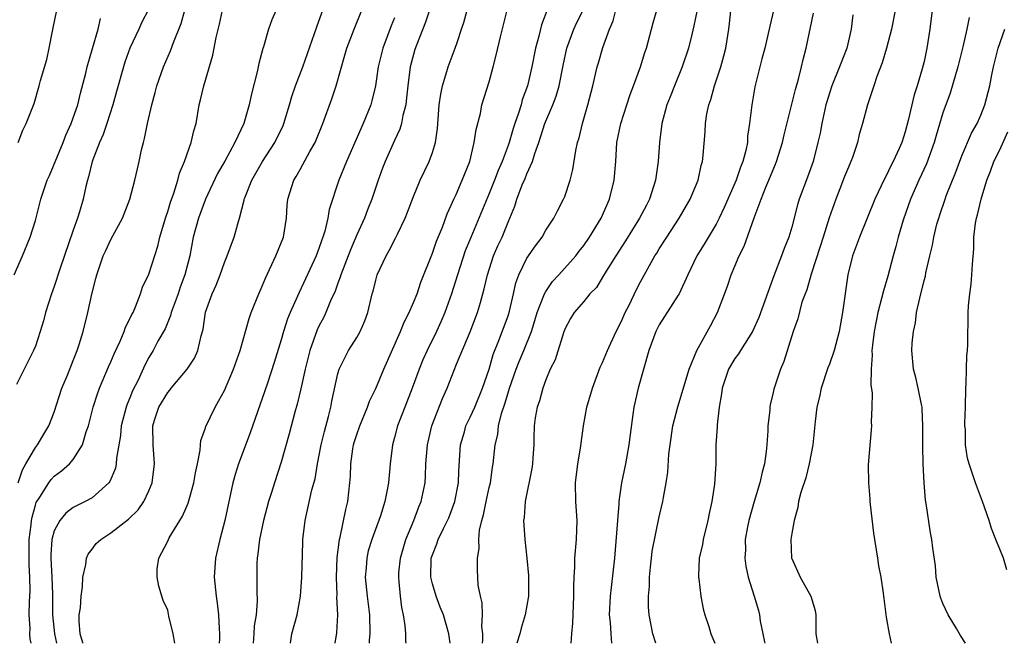
# Model space of a CAD drawing. Units: inches. Extents: x 2595000 to 2598000, y 1542000 to 1545000.
# Drawn here: x 2595615 to 2595719, y 1542000 to 1542066 of the extents above; entities that cross this region are included whole.
import ezdxf

# ---------------------------------------------------------------- set-up
doc = ezdxf.new("R2010")
doc.units = ezdxf.units.IN
doc.header["$MEASUREMENT"] = 0
doc.layers.add('LD25951542_2ft', color=253, linetype='Continuous')

msp = doc.modelspace()

# ---------------------------------------------------------------- linework, layer by layer
at = {"layer": 'LD25951542_2ft'}
for points, elevation in [([(2595673.67, 1542000), (2595673.73, 1542001), (2595673.85, 1542002.15), (2595673.95, 1542005), (2595673.94, 1542006.06), (2595673.98, 1542007), (2595674.05, 1542008.05), (2595674.08, 1542009), (2595674.25, 1542011), (2595674.3, 1542013), (2595674.18, 1542015), (2595674.15, 1542017), (2595674.38, 1542019), (2595674.65, 1542020.65), (2595674.97, 1542023), (2595675.35, 1542025), (2595675.92, 1542027), (2595676.76, 1542029.24), (2595677, 1542029.71), (2595677.53, 1542031), (2595678.44, 1542033), (2595679, 1542034.11), (2595679.4, 1542035), (2595679.8, 1542035.8), (2595680.57, 1542037.43), (2595681, 1542038.25), (2595682.53, 1542041), (2595682.72, 1542041.28), (2595683, 1542041.76), (2595683.78, 1542043), (2595685.11, 1542045), (2595686.27, 1542047), (2595687.1, 1542049), (2595687.43, 1542050.57), (2595687.58, 1542051), (2595687.65, 1542051.65), (2595687.86, 1542054.14), (2595687.88, 1542055), (2595688.03, 1542056.03), (2595688.24, 1542057), (2595688.44, 1542057.56), (2595688.85, 1542059), (2595689.52, 1542061), (2595689.83, 1542062.17), (2595690.02, 1542063), (2595690.34, 1542065), (2595690.42, 1542065.58), (2595690.99, 1542071)], 7640), ([(2595708.34, 1542069), (2595707.56, 1542065), (2595707.03, 1542062.97), (2595706.56, 1542061.44), (2595706, 1542060), (2595705.68, 1542059), (2595705.53, 1542058.47), (2595705.02, 1542057), (2595704.48, 1542055), (2595704.15, 1542053.85), (2595703.95, 1542053), (2595703.42, 1542051.42), (2595703.27, 1542051), (2595703, 1542050.4), (2595702.6, 1542049.4), (2595702.11, 1542048.11), (2595701.67, 1542047), (2595700.96, 1542045.04), (2595700.32, 1542043), (2595700.01, 1542041.99), (2595699.06, 1542039.06), (2595698.59, 1542037.41), (2595698.41, 1542037), (2595698.09, 1542036.09), (2595697.65, 1542034.35), (2595697.15, 1542033), (2595696.17, 1542029.83), (2595695.8, 1542029), (2595695.11, 1542026.89), (2595695, 1542026.37), (2595694.72, 1542025.28), (2595694.68, 1542025), (2595694.68, 1542024.68), (2595694.48, 1542023), (2595694.48, 1542022.48), (2595694.37, 1542021), (2595694.3, 1542020.3), (2595694.11, 1542019), (2595693.87, 1542018.13), (2595693.63, 1542017), (2595693.03, 1542015), (2595692.48, 1542013), (2595692.33, 1542012.33), (2595692.09, 1542011), (2595692.1, 1542009.9), (2595692.04, 1542009), (2595692.16, 1542008.16), (2595692.41, 1542007), (2595693.03, 1542005), (2595693.48, 1542003.48), (2595693.61, 1542003), (2595693.67, 1542002.33), (2595693.94, 1542001), (2595694.14, 1542000.14), (2595694.16, 1542000)], 7648), ([(2595659, 1542068.01), (2595658.27, 1542065.73), (2595657.31, 1542063.31), (2595657.15, 1542062.85), (2595657, 1542062.33), (2595656.66, 1542061), (2595656.39, 1542059), (2595656.27, 1542057.73), (2595656.17, 1542057), (2595655.86, 1542055.86), (2595655.72, 1542055), (2595655.57, 1542054.43), (2595655, 1542053.21), (2595654.01, 1542051), (2595653.72, 1542050.28), (2595653.26, 1542049), (2595652.6, 1542047), (2595652.13, 1542045.87), (2595651.81, 1542045), (2595651, 1542043.23), (2595650.34, 1542041.66), (2595649.31, 1542039), (2595649.25, 1542038.75), (2595649, 1542038.11), (2595648.72, 1542037.28), (2595648.23, 1542036.23), (2595647.74, 1542035), (2595647.5, 1542034.5), (2595647, 1542033.58), (2595646.81, 1542033.19), (2595646.04, 1542031), (2595645.54, 1542029), (2595645.08, 1542026.92), (2595644.7, 1542025.3), (2595644.46, 1542024.46), (2595643.84, 1542022.16), (2595643, 1542019.18), (2595642.28, 1542017), (2595641.97, 1542015.97), (2595641.65, 1542015), (2595641.13, 1542013), (2595640.72, 1542011), (2595640.53, 1542009.47), (2595640.45, 1542009), (2595640.43, 1542008.43), (2595640.41, 1542007), (2595640.43, 1542005.57), (2595640.46, 1542004.46), (2595640.34, 1542003), (2595640.16, 1542001.84), (2595640.12, 1542001), (2595640.04, 1542000)], 7624), ([(2595628.93, 1542067), (2595628.28, 1542065.72), (2595627.95, 1542065), (2595627.01, 1542063), (2595626.48, 1542061.52), (2595626.32, 1542061), (2595625.6, 1542058.4), (2595625.2, 1542057), (2595624.55, 1542055), (2595624.16, 1542053.84), (2595623.77, 1542053), (2595623, 1542051), (2595622.63, 1542049.37), (2595622.5, 1542049), (2595622.34, 1542048.34), (2595622.05, 1542047), (2595621.66, 1542045.66), (2595621.45, 1542045), (2595621, 1542043.73), (2595619.6, 1542039.6), (2595619, 1542037.77), (2595618.72, 1542037), (2595618.09, 1542035), (2595617.86, 1542034.14), (2595617.52, 1542033), (2595617, 1542031.46), (2595616.82, 1542031), (2595616.22, 1542029.78), (2595615, 1542027.39)], 7610), ([(2595615.19, 1542017), (2595615.63, 1542018.37), (2595616.01, 1542019), (2595617, 1542020.74), (2595617.21, 1542021), (2595617.88, 1542022.12), (2595618.42, 1542023), (2595619, 1542024.46), (2595619.81, 1542027), (2595620.39, 1542028.39), (2595621, 1542029.92), (2595621.42, 1542031), (2595621.63, 1542031.63), (2595622.05, 1542033), (2595622.54, 1542035), (2595622.96, 1542036.96), (2595623.4, 1542038.6), (2595623.49, 1542039), (2595624.19, 1542041), (2595624.44, 1542041.56), (2595625, 1542042.75), (2595626.22, 1542045), (2595627, 1542047), (2595627.54, 1542049), (2595627.79, 1542050.21), (2595627.98, 1542051), (2595628.24, 1542052.24), (2595628.43, 1542053), (2595628.56, 1542053.44), (2595628.86, 1542055), (2595629.32, 1542057), (2595629.69, 1542058.31), (2595629.85, 1542059), (2595630.55, 1542061), (2595631.29, 1542062.71), (2595631.6, 1542063.6), (2595632.41, 1542065.59), (2595632.82, 1542067)], 7612), ([(2595615.2, 1542053), (2595615.68, 1542054.32), (2595616.03, 1542055), (2595616.87, 1542057.13), (2595617.42, 1542059), (2595617.56, 1542059.56), (2595618.2, 1542061.8), (2595618.45, 1542063), (2595618.8, 1542064.8), (2595618.88, 1542065.12), (2595619.28, 1542067)], 7606), ([(2595616.55, 1542000), (2595616.46, 1542000.46), (2595616.43, 1542001), (2595616.44, 1542001.56), (2595616.36, 1542003), (2595616.38, 1542004.38), (2595616.44, 1542005.56), (2595616.42, 1542007), (2595616.34, 1542008.34), (2595616.34, 1542011), (2595616.55, 1542012.55), (2595616.59, 1542013), (2595616.65, 1542013.35), (2595617, 1542014.61), (2595617.1, 1542014.9), (2595617.47, 1542015.47), (2595618.41, 1542017), (2595618.66, 1542017.34), (2595619, 1542017.7), (2595619.76, 1542018.24), (2595620.62, 1542019), (2595621, 1542019.44), (2595621.98, 1542021), (2595622.39, 1542022.39), (2595622.62, 1542023), (2595623.12, 1542025), (2595623.58, 1542026.42), (2595623.8, 1542027), (2595624.75, 1542029.25), (2595625, 1542029.79), (2595625.35, 1542030.65), (2595625.97, 1542031.97), (2595626.4, 1542033), (2595626.54, 1542033.46), (2595627, 1542034.33), (2595627.2, 1542034.8), (2595627.33, 1542035), (2595627.6, 1542035.6), (2595628.12, 1542037), (2595628.32, 1542037.68), (2595629, 1542039.06), (2595629.96, 1542042.04), (2595630.18, 1542043), (2595630.76, 1542045), (2595631, 1542045.7), (2595631.3, 1542046.7), (2595631.65, 1542047.65), (2595632.08, 1542049), (2595632.26, 1542049.74), (2595632.79, 1542051), (2595633.49, 1542053), (2595633.76, 1542054.24), (2595634, 1542055), (2595634.33, 1542057), (2595634.47, 1542057.53), (2595634.81, 1542059), (2595635, 1542059.61), (2595635.77, 1542062.23), (2595636.13, 1542064.13), (2595636.47, 1542065.53), (2595636.8, 1542067)], 7614), ([(2595642.47, 1542067), (2595642.03, 1542065.98), (2595641.66, 1542065), (2595641.13, 1542063.13), (2595641.06, 1542062.94), (2595640.64, 1542061.36), (2595640.47, 1542060.47), (2595639.86, 1542058.14), (2595639.63, 1542057), (2595639.04, 1542055), (2595638.11, 1542053), (2595637.04, 1542051.04), (2595636.28, 1542049.72), (2595634.99, 1542047), (2595634.25, 1542045), (2595633.7, 1542043), (2595633.33, 1542041), (2595632.82, 1542039), (2595632.32, 1542037.68), (2595632.09, 1542037), (2595631.56, 1542035.56), (2595631.38, 1542035), (2595631.31, 1542034.69), (2595630.72, 1542033.28), (2595629.97, 1542031.97), (2595629.45, 1542031), (2595629, 1542030.26), (2595628.57, 1542029.43), (2595627.86, 1542027.86), (2595627.29, 1542026.71), (2595627, 1542025.97), (2595626.7, 1542025.3), (2595626.61, 1542025), (2595626.07, 1542023), (2595625.99, 1542022.01), (2595625.58, 1542019.58), (2595625.56, 1542019), (2595625.47, 1542018.53), (2595624.88, 1542017.12), (2595624.78, 1542017), (2595623, 1542015.4), (2595622.28, 1542015), (2595621, 1542014.36), (2595620.23, 1542013.77), (2595619.58, 1542013), (2595619, 1542011.92), (2595618.76, 1542011), (2595618.64, 1542009.36), (2595618.64, 1542009), (2595618.74, 1542007), (2595618.8, 1542005.2), (2595618.83, 1542003), (2595619.01, 1542001), (2595619.24, 1542000)], 7616), ([(2595622.05, 1542000), (2595622.04, 1542000.04), (2595621.75, 1542001), (2595621.65, 1542002.35), (2595621.65, 1542003), (2595621.76, 1542003.76), (2595621.83, 1542005), (2595621.97, 1542005.97), (2595622.02, 1542007), (2595622.35, 1542008.35), (2595622.41, 1542009), (2595622.57, 1542009.43), (2595623, 1542009.96), (2595623.45, 1542010.55), (2595623.92, 1542011), (2595625, 1542011.71), (2595626.86, 1542013.14), (2595627.86, 1542014.14), (2595628.48, 1542015), (2595629, 1542016.15), (2595629.35, 1542017), (2595629.61, 1542019), (2595629.45, 1542021), (2595629.42, 1542023), (2595629.6, 1542023.6), (2595630.06, 1542025), (2595631, 1542026.55), (2595631.22, 1542026.78), (2595631.37, 1542027), (2595633.05, 1542029), (2595633.82, 1542030.18), (2595634.19, 1542031), (2595634.54, 1542032.54), (2595634.68, 1542033), (2595634.75, 1542033.25), (2595635, 1542035.05), (2595635.69, 1542037), (2595636.11, 1542037.89), (2595636.55, 1542039), (2595637, 1542040.31), (2595637.3, 1542041), (2595637.74, 1542042.26), (2595638.04, 1542043), (2595638.4, 1542044.4), (2595638.6, 1542045), (2595639.1, 1542046.9), (2595639.1, 1542047), (2595639.16, 1542047.16), (2595639.9, 1542049), (2595641.03, 1542051), (2595642.32, 1542053), (2595643.21, 1542054.79), (2595643.29, 1542055), (2595643.9, 1542057), (2595644.13, 1542057.87), (2595644.52, 1542059), (2595645.29, 1542061), (2595646.54, 1542064.54), (2595646.76, 1542065.24), (2595647, 1542065.83), (2595647.42, 1542067)], 7618), ([(2595631.76, 1542000), (2595631.57, 1542001), (2595631.13, 1542002.87), (2595631, 1542003.51), (2595630.52, 1542004.52), (2595630.06, 1542006.06), (2595629.9, 1542007), (2595629.88, 1542007.88), (2595630.06, 1542009), (2595631, 1542010.8), (2595631.07, 1542011), (2595631.15, 1542011.15), (2595632.28, 1542013), (2595632.56, 1542013.44), (2595633.16, 1542014.84), (2595633.78, 1542017), (2595633.94, 1542018.06), (2595634.16, 1542019), (2595634.45, 1542020.45), (2595634.48, 1542021), (2595634.52, 1542021.48), (2595635, 1542022.82), (2595635.04, 1542022.96), (2595636.01, 1542025), (2595636.39, 1542025.61), (2595637, 1542026.75), (2595637.96, 1542029), (2595638.67, 1542031), (2595639.61, 1542034.39), (2595639.84, 1542035), (2595640.4, 1542036.4), (2595640.63, 1542037), (2595641, 1542037.81), (2595641.34, 1542038.66), (2595642.45, 1542041), (2595643.25, 1542043), (2595643.55, 1542045), (2595643.62, 1542046.38), (2595643.69, 1542047), (2595644.33, 1542049), (2595644.59, 1542049.41), (2595645, 1542050.15), (2595645.31, 1542050.69), (2595646.05, 1542052.05), (2595646.59, 1542053), (2595647.42, 1542055), (2595648.37, 1542057.63), (2595648.83, 1542059), (2595649.74, 1542062.26), (2595649.94, 1542063), (2595650.71, 1542065), (2595651.52, 1542067)], 7620), ([(2595643.99, 1542000), (2595644.14, 1542001), (2595644.68, 1542003), (2595645.05, 1542005), (2595645.18, 1542007), (2595645.29, 1542010.71), (2595645.31, 1542011), (2595645.54, 1542013), (2595646.26, 1542016.26), (2595646.58, 1542017.42), (2595646.85, 1542019), (2595647.23, 1542021), (2595647.57, 1542022.43), (2595648, 1542024), (2595648.24, 1542025), (2595648.36, 1542025.64), (2595649, 1542028.56), (2595649.13, 1542029), (2595650.12, 1542031), (2595651, 1542032.37), (2595651.36, 1542033), (2595651.86, 1542034.14), (2595652.18, 1542035), (2595652.64, 1542037), (2595652.72, 1542037.28), (2595653, 1542038.44), (2595653.17, 1542039), (2595654.11, 1542041), (2595654.44, 1542041.56), (2595655.11, 1542042.89), (2595655.29, 1542043.29), (2595656.12, 1542045), (2595656.38, 1542045.62), (2595657, 1542047.27), (2595657.71, 1542049), (2595658.66, 1542051), (2595659, 1542051.96), (2595659.32, 1542053), (2595659.53, 1542054.47), (2595659.72, 1542057), (2595659.88, 1542058.12), (2595660.05, 1542059), (2595660.53, 1542060.53), (2595660.65, 1542061), (2595661.41, 1542063), (2595661.6, 1542063.6), (2595662.09, 1542065), (2595662.31, 1542065.69), (2595662.68, 1542067)], 7626), ([(2595648.72, 1542000), (2595648.89, 1542001.11), (2595649, 1542003), (2595648.9, 1542004.9), (2595648.91, 1542005.09), (2595648.84, 1542007), (2595648.92, 1542009.08), (2595649.17, 1542011), (2595649.23, 1542011.23), (2595649.83, 1542014.17), (2595650.04, 1542015), (2595650.26, 1542017), (2595650.32, 1542017.68), (2595650.36, 1542019), (2595650.59, 1542020.59), (2595650.66, 1542021), (2595650.73, 1542021.27), (2595651, 1542022.11), (2595651.31, 1542023), (2595652.14, 1542025), (2595652.36, 1542025.64), (2595653, 1542026.98), (2595653.86, 1542029), (2595655.61, 1542033), (2595656.01, 1542033.99), (2595656.54, 1542035), (2595657, 1542036.08), (2595657.37, 1542037), (2595657.77, 1542038.23), (2595659, 1542041.3), (2595659.43, 1542042.57), (2595660.05, 1542044.05), (2595660.56, 1542045.44), (2595661, 1542046.36), (2595661.27, 1542047), (2595661.5, 1542047.5), (2595662.15, 1542049), (2595662.94, 1542051), (2595663.42, 1542053), (2595663.61, 1542054.39), (2595664.07, 1542056.07), (2595664.24, 1542057), (2595665, 1542059.41), (2595665.43, 1542061), (2595665.75, 1542062.25), (2595666.19, 1542064.19), (2595666.91, 1542067)], 7628), ([(2595671.22, 1542067.22), (2595670.53, 1542065.47), (2595670.24, 1542064.24), (2595669.89, 1542063), (2595669.52, 1542061), (2595669.07, 1542059), (2595668.5, 1542057.5), (2595668.37, 1542057), (2595668.1, 1542056.1), (2595667.7, 1542055), (2595667.53, 1542054.47), (2595667.12, 1542053), (2595667, 1542052.67), (2595666.38, 1542051), (2595665.95, 1542050.05), (2595665.56, 1542049), (2595665, 1542047.61), (2595663.05, 1542042.95), (2595662.48, 1542041.52), (2595661.64, 1542039), (2595661.02, 1542037), (2595660.3, 1542035), (2595659.92, 1542034.08), (2595659.42, 1542033), (2595658.43, 1542031), (2595657.99, 1542030.01), (2595657.59, 1542029), (2595656.85, 1542027), (2595656.07, 1542025), (2595655.32, 1542023), (2595655, 1542021.77), (2595654.77, 1542021), (2595654.53, 1542019), (2595654.36, 1542017), (2595654.23, 1542016.23), (2595653.96, 1542015), (2595653.5, 1542013.5), (2595652.6, 1542011), (2595652.22, 1542009.78), (2595652.05, 1542009), (2595651.98, 1542007.98), (2595651.89, 1542007), (2595652.09, 1542005), (2595652.34, 1542003), (2595652.38, 1542001), (2595652.32, 1542000.32), (2595652.32, 1542000)], 7630), ([(2595656.21, 1542000), (2595656.19, 1542000.19), (2595656.17, 1542001), (2595656.11, 1542001.89), (2595655.94, 1542003), (2595655.78, 1542003.78), (2595655.63, 1542005), (2595655.5, 1542006.5), (2595655.43, 1542007), (2595655.46, 1542007.46), (2595655.61, 1542009), (2595656.19, 1542011), (2595657.02, 1542013), (2595657.57, 1542014.43), (2595657.82, 1542015), (2595658.24, 1542017), (2595658.28, 1542017.72), (2595658.32, 1542019), (2595658.47, 1542021), (2595658.94, 1542023), (2595660.08, 1542025.92), (2595660.55, 1542027), (2595661.56, 1542029.56), (2595663, 1542032.95), (2595663.78, 1542035), (2595664.07, 1542036.07), (2595664.49, 1542037.51), (2595664.81, 1542039), (2595665.45, 1542041), (2595665.92, 1542042.08), (2595666.36, 1542043), (2595667, 1542044.58), (2595667.19, 1542045), (2595667.72, 1542046.28), (2595667.94, 1542047), (2595668.51, 1542048.51), (2595668.81, 1542049.19), (2595669, 1542049.7), (2595669.59, 1542051), (2595669.83, 1542051.83), (2595670.26, 1542053), (2595670.9, 1542055), (2595671.75, 1542057), (2595672.1, 1542057.9), (2595672.41, 1542059), (2595672.84, 1542061.16), (2595673.23, 1542063), (2595673.97, 1542065), (2595674.29, 1542065.71), (2595674.93, 1542067)], 7632), ([(2595660.89, 1542000), (2595660.75, 1542001), (2595660.16, 1542003), (2595659.83, 1542003.83), (2595659.39, 1542005), (2595659, 1542006.31), (2595658.84, 1542007), (2595658.88, 1542009), (2595659, 1542009.38), (2595659.47, 1542010.53), (2595659.61, 1542011), (2595660.16, 1542012.16), (2595660.59, 1542013), (2595660.72, 1542013.28), (2595661.37, 1542015), (2595661.76, 1542017), (2595661.79, 1542018.21), (2595661.97, 1542021), (2595662.38, 1542022.38), (2595662.55, 1542023), (2595663, 1542023.92), (2595663.47, 1542025), (2595664.29, 1542027), (2595665, 1542029.03), (2595665.44, 1542030.56), (2595666.04, 1542032.04), (2595667, 1542034.66), (2595667.16, 1542035.16), (2595667.59, 1542037), (2595667.84, 1542038.16), (2595668.15, 1542039), (2595669, 1542040.77), (2595669.92, 1542042.08), (2595670.6, 1542043), (2595671, 1542043.71), (2595671.84, 1542045), (2595672.22, 1542045.78), (2595672.88, 1542047), (2595673, 1542047.3), (2595673.58, 1542049), (2595673.86, 1542050.14), (2595674.17, 1542052.17), (2595674.35, 1542053), (2595674.51, 1542053.49), (2595674.87, 1542055), (2595675.45, 1542057), (2595675.97, 1542059), (2595676.44, 1542061), (2595676.57, 1542061.43), (2595677.04, 1542063.04), (2595677.74, 1542065), (2595678.12, 1542065.88), (2595678.4, 1542067)], 7634), ([(2595664.3, 1542000), (2595664.33, 1542000.33), (2595664.32, 1542001), (2595664.22, 1542001.78), (2595664.29, 1542003), (2595664.27, 1542004.27), (2595664.07, 1542005), (2595663.85, 1542006.15), (2595663.77, 1542007.77), (2595663.76, 1542009), (2595663.96, 1542010.05), (2595663.91, 1542011), (2595663.97, 1542011.97), (2595664.21, 1542013), (2595664.4, 1542013.6), (2595664.67, 1542015), (2595665, 1542016.48), (2595665.14, 1542017), (2595665.36, 1542018.64), (2595665.43, 1542019), (2595665.62, 1542021), (2595665.91, 1542022.09), (2595666, 1542023), (2595666.32, 1542024.32), (2595666.67, 1542025.33), (2595667, 1542026.5), (2595667.16, 1542027), (2595667.86, 1542029), (2595668.18, 1542029.82), (2595668.68, 1542031), (2595669.48, 1542033), (2595669.85, 1542034.15), (2595670.09, 1542035), (2595670.8, 1542036.8), (2595670.86, 1542037), (2595671, 1542037.25), (2595671.71, 1542038.29), (2595672.38, 1542039), (2595674.16, 1542041), (2595674.51, 1542041.49), (2595675, 1542042.1), (2595675.62, 1542043), (2595676.84, 1542045), (2595677.73, 1542047), (2595678.23, 1542049), (2595678.39, 1542051), (2595678.52, 1542053), (2595678.92, 1542055), (2595679.55, 1542057), (2595679.91, 1542058.09), (2595680.27, 1542059), (2595681.01, 1542061), (2595681.48, 1542062.52), (2595681.65, 1542063), (2595682.34, 1542065.66), (2595682.73, 1542067)], 7636), ([(2595687, 1542067.03), (2595686.66, 1542065.34), (2595686.43, 1542064.43), (2595686.09, 1542063), (2595685.42, 1542061), (2595684.6, 1542059), (2595684.16, 1542057.84), (2595683.81, 1542057), (2595683.27, 1542055), (2595683.01, 1542053), (2595682.87, 1542051), (2595682.61, 1542049), (2595681.97, 1542047), (2595681.63, 1542046.37), (2595680.92, 1542045), (2595679.42, 1542042.58), (2595678.39, 1542041), (2595677.37, 1542039.37), (2595677, 1542038.74), (2595676.34, 1542037.66), (2595675.66, 1542037), (2595675, 1542036.17), (2595674.01, 1542035), (2595673.62, 1542034.38), (2595673, 1542033.24), (2595672.87, 1542032.87), (2595671.99, 1542030.01), (2595671.47, 1542029), (2595671, 1542027.87), (2595670.68, 1542027), (2595670.33, 1542025.67), (2595670.08, 1542025), (2595669.88, 1542023.88), (2595669.75, 1542023), (2595669.74, 1542021.74), (2595669.71, 1542021), (2595669.63, 1542019.63), (2595669.58, 1542019), (2595669.5, 1542018.5), (2595668.8, 1542015), (2595668.7, 1542013.3), (2595668.65, 1542013), (2595668.78, 1542011), (2595669, 1542009), (2595669.17, 1542007.17), (2595669.16, 1542005), (2595668.8, 1542003), (2595668.39, 1542001.61), (2595668.23, 1542001), (2595667.94, 1542000)], 7638), ([(2595695.1, 1542067.1), (2595694.69, 1542065.31), (2595694.63, 1542065), (2595694.16, 1542063), (2595693.85, 1542061.85), (2595693.11, 1542058.89), (2595692.79, 1542057), (2595692.55, 1542055), (2595692.34, 1542053.66), (2595692.31, 1542053), (2595692.14, 1542052.14), (2595691.85, 1542051), (2595691.6, 1542050.4), (2595691.13, 1542049), (2595689.87, 1542046.13), (2595689.33, 1542045), (2595689, 1542044.36), (2595687.75, 1542042.25), (2595686.98, 1542041), (2595686, 1542039), (2595685.09, 1542037), (2595685, 1542036.84), (2595683, 1542033.7), (2595682.63, 1542033), (2595681.9, 1542031), (2595680.75, 1542027), (2595680.29, 1542025), (2595680.2, 1542024.2), (2595679.9, 1542022.1), (2595679.78, 1542021), (2595679.41, 1542019), (2595679.01, 1542017), (2595678.73, 1542015), (2595678.73, 1542014.73), (2595678.57, 1542013), (2595678.55, 1542012.55), (2595678.27, 1542009), (2595677.92, 1542005.92), (2595677.8, 1542005), (2595677.71, 1542003), (2595677.8, 1542002.2), (2595677.86, 1542001), (2595677.95, 1542000)], 7642), ([(2595682.63, 1542000), (2595682.3, 1542001), (2595681.91, 1542003), (2595681.84, 1542003.84), (2595681.84, 1542005), (2595681.95, 1542006.05), (2595681.95, 1542007), (2595682.05, 1542008.05), (2595682.16, 1542009), (2595682.26, 1542009.74), (2595683, 1542013.37), (2595683.37, 1542015), (2595683.43, 1542015.43), (2595683.72, 1542017), (2595683.89, 1542018.11), (2595684.01, 1542020.01), (2595684.14, 1542021), (2595684.44, 1542023), (2595684.96, 1542025.04), (2595686.15, 1542029), (2595686.98, 1542031), (2595688.41, 1542033.59), (2595689.16, 1542035), (2595690.21, 1542037.79), (2595690.6, 1542039), (2595691, 1542039.93), (2595691.44, 1542041), (2595691.96, 1542042.04), (2595693.03, 1542045.03), (2595693.77, 1542047), (2595694.28, 1542048.28), (2595694.59, 1542049), (2595695, 1542050.05), (2595695.29, 1542050.71), (2595695.4, 1542051), (2595696.02, 1542053), (2595696.2, 1542053.8), (2595697.39, 1542058.61), (2595697.72, 1542059.72), (2595698.04, 1542061), (2595698.2, 1542061.8), (2595698.54, 1542063), (2595699.32, 1542066.68)], 7644), ([(2595703.47, 1542066.53), (2595703.28, 1542065), (2595702.82, 1542063), (2595702.07, 1542061), (2595701.26, 1542059), (2595701, 1542058.24), (2595700.71, 1542057.29), (2595700.63, 1542057), (2595700.18, 1542055), (2595700, 1542054), (2595699.78, 1542053), (2595699.26, 1542051), (2595698.67, 1542049.33), (2595697.8, 1542047), (2595697.61, 1542046.39), (2595697, 1542044.03), (2595696.71, 1542043), (2595696.21, 1542041.79), (2595695.94, 1542041), (2595695.1, 1542038.9), (2595693.52, 1542034.48), (2595692.84, 1542033), (2595691.57, 1542031), (2595691.37, 1542030.63), (2595691, 1542030.15), (2595690.3, 1542029), (2595689.63, 1542027), (2595689.58, 1542026.42), (2595689.33, 1542025), (2595689.11, 1542023.11), (2595689.11, 1542022.89), (2595688.98, 1542021), (2595688.96, 1542019), (2595688.84, 1542016.84), (2595688.57, 1542015), (2595688.27, 1542013.73), (2595688.13, 1542013), (2595687.63, 1542011), (2595687.55, 1542010.45), (2595687.23, 1542009), (2595687.14, 1542007.14), (2595687.14, 1542007), (2595687.18, 1542006.82), (2595687.39, 1542005), (2595687.64, 1542003.64), (2595687.82, 1542003), (2595688.22, 1542001.78), (2595688.44, 1542001), (2595688.88, 1542000)], 7646), ([(2595711.85, 1542067), (2595711.61, 1542065), (2595711.31, 1542063), (2595711, 1542061.57), (2595710.81, 1542060.81), (2595710.27, 1542059), (2595709.95, 1542058.05), (2595709.32, 1542055.32), (2595709, 1542054.12), (2595708.64, 1542053), (2595708.38, 1542052.38), (2595707.75, 1542051), (2595707.48, 1542050.52), (2595707, 1542049.48), (2595706.83, 1542049.17), (2595705.79, 1542047), (2595704.19, 1542043), (2595703.45, 1542041), (2595702.95, 1542039), (2595702.37, 1542035), (2595702.02, 1542033), (2595701.67, 1542031.67), (2595701.51, 1542031), (2595701, 1542029.55), (2595700.84, 1542029.16), (2595700.11, 1542027), (2595699.93, 1542026.07), (2595699.66, 1542025), (2595699.47, 1542023.47), (2595699.22, 1542021), (2595698.85, 1542019), (2595698.48, 1542017.52), (2595697.97, 1542015.97), (2595697.73, 1542015), (2595697.64, 1542014.36), (2595697.25, 1542013), (2595697, 1542011.61), (2595696.91, 1542011), (2595696.99, 1542009), (2595697, 1542008.96), (2595697.91, 1542007), (2595699.02, 1542005), (2595699.48, 1542003.48), (2595699.56, 1542003), (2595699.54, 1542001), (2595699.74, 1542000)], 7650), ([(2595715.78, 1542066.22), (2595715.54, 1542065), (2595715.12, 1542063.12), (2595714.58, 1542061), (2595713.76, 1542058.24), (2595713, 1542056.14), (2595712.27, 1542053.73), (2595712.08, 1542053), (2595711.27, 1542050.73), (2595710.44, 1542049), (2595709.56, 1542047), (2595708.8, 1542044.8), (2595708.26, 1542043), (2595708.01, 1542041.99), (2595707.74, 1542041), (2595707.16, 1542038.84), (2595706.7, 1542037.3), (2595706.51, 1542036.51), (2595706.11, 1542035), (2595705.92, 1542034.08), (2595705.72, 1542033), (2595705.54, 1542031.54), (2595705.48, 1542031), (2595705.5, 1542030.5), (2595705.4, 1542029), (2595705.36, 1542027.36), (2595705.51, 1542026.49), (2595705.47, 1542025), (2595705.4, 1542023.4), (2595705.44, 1542023), (2595705.42, 1542022.58), (2595705.1, 1542018.9), (2595705.11, 1542017), (2595705.28, 1542015.28), (2595705.28, 1542015), (2595705.31, 1542014.69), (2595705.66, 1542011.66), (2595706.06, 1542009), (2595706.19, 1542008.19), (2595706.42, 1542007), (2595706.69, 1542005.31), (2595706.72, 1542005), (2595706.73, 1542004.73), (2595707, 1542002.78), (2595707.3, 1542001), (2595707.53, 1542000)], 7652), ([(2595614.75, 1542039), (2595615.65, 1542041), (2595616.46, 1542043), (2595617, 1542044.76), (2595617.58, 1542047), (2595617.85, 1542047.85), (2595618.25, 1542049), (2595618.48, 1542049.52), (2595619.93, 1542053), (2595620.23, 1542053.77), (2595620.78, 1542055), (2595621, 1542055.6), (2595621.48, 1542057), (2595621.77, 1542058.23), (2595622.34, 1542060.34), (2595622.49, 1542061), (2595623.03, 1542062.96), (2595623.63, 1542065), (2595623.88, 1542066.12)], 7608), ([(2595655, 1542066.2), (2595654.65, 1542065.35), (2595653.76, 1542063), (2595653.26, 1542061), (2595652.98, 1542059), (2595652.6, 1542057.4), (2595652.48, 1542057), (2595651.69, 1542055), (2595649.9, 1542051), (2595649.09, 1542049), (2595648.09, 1542045.91), (2595647.95, 1542045), (2595647.62, 1542043.62), (2595647.42, 1542043), (2595647.3, 1542042.7), (2595647, 1542041.8), (2595646.69, 1542041), (2595644.89, 1542037.11), (2595644.73, 1542036.73), (2595643.94, 1542035), (2595643.67, 1542034.33), (2595643.25, 1542033), (2595643, 1542032.11), (2595642.27, 1542029.73), (2595641.54, 1542027.54), (2595641.29, 1542026.71), (2595639.71, 1542022.29), (2595638.5, 1542019), (2595638.14, 1542017.86), (2595637.9, 1542017), (2595637.06, 1542013), (2595636.52, 1542011), (2595636.06, 1542009), (2595635.91, 1542007), (2595636.11, 1542005), (2595636.24, 1542004.24), (2595636.39, 1542003), (2595636.43, 1542001.57), (2595636.48, 1542001), (2595636.47, 1542000.47), (2595636.44, 1542000)], 7622), ([(2595715.39, 1542000), (2595714.84, 1542000.84), (2595714.43, 1542001.57), (2595713.55, 1542003), (2595713, 1542004.22), (2595712.77, 1542004.77), (2595712.69, 1542005), (2595712.29, 1542007), (2595712.2, 1542008.2), (2595711.94, 1542010.07), (2595711.82, 1542011), (2595711.68, 1542011.68), (2595711.22, 1542014.78), (2595711.14, 1542015.14), (2595711, 1542017), (2595710.91, 1542019), (2595710.87, 1542020.87), (2595710.89, 1542023), (2595710.81, 1542024.81), (2595710.79, 1542025), (2595710.72, 1542025.28), (2595710.39, 1542027), (2595710.14, 1542028.14), (2595709.9, 1542029), (2595709.72, 1542031), (2595709.76, 1542031.76), (2595709.89, 1542033), (2595710.1, 1542033.9), (2595710.22, 1542035), (2595710.54, 1542036.54), (2595711, 1542038.39), (2595711.14, 1542038.86), (2595711.2, 1542039.2), (2595711.61, 1542041), (2595711.88, 1542042.12), (2595712.03, 1542043), (2595712.37, 1542044.37), (2595712.55, 1542045), (2595712.67, 1542045.33), (2595713.22, 1542047), (2595713.35, 1542047.35), (2595714.01, 1542049), (2595714.3, 1542049.7), (2595715, 1542051.58), (2595716.02, 1542053.98), (2595716.62, 1542055), (2595717, 1542055.9), (2595717.43, 1542057), (2595717.95, 1542059), (2595718.18, 1542060.18), (2595718.36, 1542061), (2595718.85, 1542063), (2595719.56, 1542065)], 7654), ([(2595719.76, 1542007.76), (2595719.4, 1542009), (2595719, 1542009.96), (2595718.61, 1542011), (2595718.14, 1542012.14), (2595717.88, 1542013), (2595717.18, 1542015), (2595716.44, 1542017), (2595715.76, 1542019), (2595715.61, 1542019.61), (2595715.38, 1542021), (2595715.37, 1542022.63), (2595715.33, 1542023), (2595715.31, 1542023.31), (2595715.39, 1542025), (2595715.43, 1542027), (2595715.47, 1542027.47), (2595715.5, 1542029), (2595715.54, 1542030.46), (2595715.59, 1542031), (2595715.62, 1542031.62), (2595715.68, 1542035), (2595715.72, 1542035.72), (2595715.85, 1542037), (2595715.99, 1542038.01), (2595716.06, 1542039), (2595716.11, 1542040.11), (2595716.25, 1542041.75), (2595716.28, 1542043), (2595716.46, 1542044.46), (2595716.56, 1542045), (2595716.66, 1542045.34), (2595717.04, 1542047), (2595717.64, 1542049), (2595718.02, 1542049.98), (2595718.39, 1542051), (2595719, 1542052.22), (2595719.87, 1542054.13)], 7656)]:
    msp.add_lwpolyline(points, dxfattribs=dict(at, elevation=elevation))

doc.saveas('drawing.dxf')
